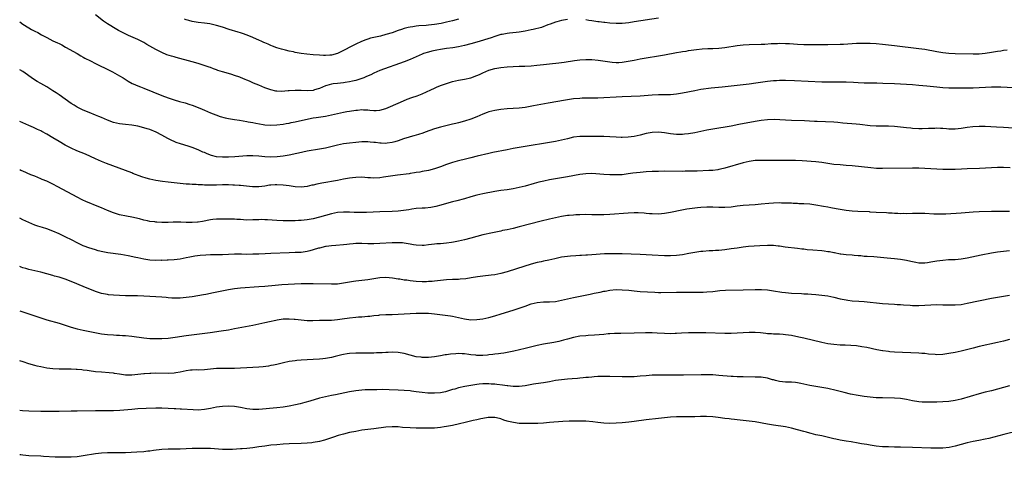
# Model space of a CAD drawing. Units: inches. Extents: x 2628000 to 2631000, y 1461000 to 1464000.
# Drawn here: x 2628000 to 2628325, y 1462128 to 1462272 of the extents above; entities that cross this region are included whole.
import ezdxf

# ---------------------------------------------------------------- set-up
doc = ezdxf.new("R2010")
doc.units = ezdxf.units.IN
doc.header["$MEASUREMENT"] = 0
doc.layers.add('LD26281461_10ft', color=120, linetype='Continuous')

msp = doc.modelspace()

# ---------------------------------------------------------------- linework, layer by layer
at = {"layer": 'LD26281461_10ft'}
for points, elevation in [([(2628181, 1462272.3), (2628179, 1462271.9), (2628177.49, 1462271.49), (2628177, 1462271.34), (2628175.29, 1462270.71), (2628174.47, 1462270.47), (2628172.36, 1462269.64), (2628169.64, 1462269), (2628169, 1462268.84), (2628167, 1462268.39), (2628166.3, 1462268.3), (2628165, 1462268.08), (2628164.02, 1462268.02), (2628161.81, 1462267.81), (2628161, 1462267.7), (2628159.34, 1462267.34), (2628159, 1462267.26), (2628157.28, 1462266.72), (2628157, 1462266.65), (2628155.75, 1462266.25), (2628151, 1462264.81), (2628149, 1462264.22), (2628147, 1462263.66), (2628145, 1462263.22), (2628143.04, 1462262.96), (2628141, 1462262.73), (2628139, 1462262.41), (2628137.81, 1462262.19), (2628136.16, 1462261.84), (2628135, 1462261.53), (2628133.39, 1462261), (2628133, 1462260.85), (2628129, 1462259.09), (2628127, 1462258.28), (2628119, 1462255.37), (2628117, 1462254.51), (2628115.99, 1462254.01), (2628114.61, 1462253.39), (2628113.64, 1462253), (2628113, 1462252.76), (2628111, 1462252.12), (2628109.9, 1462251.9), (2628109, 1462251.67), (2628107.47, 1462251.47), (2628107, 1462251.38), (2628105, 1462251.18), (2628103.57, 1462251), (2628103, 1462250.91), (2628101.51, 1462250.49), (2628101, 1462250.33), (2628100.04, 1462249.96), (2628099, 1462249.52), (2628098.59, 1462249.41), (2628097.42, 1462249), (2628097, 1462248.87), (2628095, 1462248.7), (2628093, 1462248.77), (2628091, 1462248.82), (2628089, 1462248.72), (2628088.68, 1462248.68), (2628086.53, 1462248.53), (2628085, 1462248.58), (2628084.62, 1462248.62), (2628082.99, 1462248.99), (2628081, 1462249.73), (2628079, 1462250.54), (2628077.26, 1462251.26), (2628075.87, 1462251.87), (2628075, 1462252.28), (2628074.49, 1462252.49), (2628073, 1462253.14), (2628072.78, 1462253.22), (2628071, 1462253.81), (2628070.05, 1462254.05), (2628069, 1462254.39), (2628067, 1462254.98), (2628065.47, 1462255.47), (2628065, 1462255.63), (2628064.01, 1462256.01), (2628063, 1462256.36), (2628062.55, 1462256.55), (2628061.31, 1462257), (2628059, 1462257.73), (2628057, 1462258.28), (2628051.68, 1462259.68), (2628051, 1462259.9), (2628050.13, 1462260.13), (2628048.65, 1462260.65), (2628047, 1462261.32), (2628045.88, 1462261.88), (2628045, 1462262.36), (2628042.05, 1462264.05), (2628041, 1462264.62), (2628039, 1462265.61), (2628035.95, 1462267), (2628035.3, 1462267.3), (2628033.97, 1462267.97), (2628032.67, 1462268.67), (2628032.12, 1462269), (2628031, 1462269.62), (2628030.14, 1462270.14), (2628029, 1462270.87), (2628027.74, 1462271.74), (2628025, 1462273.76)], 10090), ([(2628145, 1462272.43), (2628143, 1462271.88), (2628141, 1462271.39), (2628139.24, 1462271), (2628137, 1462270.6), (2628135, 1462270.36), (2628134.3, 1462270.3), (2628131.86, 1462270.14), (2628131, 1462270.04), (2628129.85, 1462269.85), (2628129, 1462269.75), (2628128.38, 1462269.62), (2628127, 1462269.26), (2628126.18, 1462269), (2628125, 1462268.61), (2628123, 1462267.91), (2628121, 1462267.26), (2628119.21, 1462266.79), (2628117.56, 1462266.44), (2628115.93, 1462266.07), (2628115, 1462265.79), (2628114.4, 1462265.6), (2628112.92, 1462265), (2628111, 1462264.07), (2628109.09, 1462263.09), (2628107.61, 1462262.39), (2628107, 1462262), (2628106.31, 1462261.69), (2628105, 1462261.03), (2628103, 1462260.51), (2628102.5, 1462260.5), (2628101, 1462260.37), (2628100.41, 1462260.41), (2628099, 1462260.44), (2628097, 1462260.61), (2628094.84, 1462260.84), (2628093, 1462261.06), (2628091, 1462261.41), (2628090.45, 1462261.55), (2628089, 1462261.85), (2628087.82, 1462262.18), (2628086.48, 1462262.48), (2628085, 1462262.93), (2628083.48, 1462263.48), (2628083, 1462263.68), (2628082.1, 1462264.1), (2628081, 1462264.56), (2628080.71, 1462264.71), (2628080.03, 1462265), (2628079, 1462265.46), (2628078.2, 1462265.8), (2628077, 1462266.35), (2628075.11, 1462267.11), (2628073.65, 1462267.65), (2628073, 1462267.85), (2628072.14, 1462268.14), (2628069.23, 1462269), (2628067, 1462269.72), (2628065, 1462270.33), (2628062.81, 1462270.81), (2628061.06, 1462271.06), (2628059, 1462271.28), (2628057, 1462271.59), (2628055.89, 1462271.89), (2628055, 1462272.18), (2628054.41, 1462272.41)], 10100), ([(2628211, 1462272.76), (2628203, 1462271.47), (2628201.21, 1462271.21), (2628199, 1462270.99), (2628197, 1462270.97), (2628195, 1462271.11), (2628193.29, 1462271.29), (2628193, 1462271.31), (2628191.49, 1462271.49), (2628191, 1462271.53), (2628189.71, 1462271.71), (2628189, 1462271.84), (2628187.98, 1462271.98), (2628187, 1462272.21)], 10090), ([(2628000, 1462271.48), (2628001, 1462270.73), (2628003, 1462269.48), (2628003.89, 1462269), (2628005, 1462268.42), (2628005.94, 1462267.94), (2628007.25, 1462267.25), (2628009, 1462266.28), (2628011, 1462265.26), (2628012.54, 1462264.54), (2628013, 1462264.29), (2628013.88, 1462263.88), (2628015.18, 1462263.18), (2628019, 1462261), (2628020.23, 1462260.23), (2628021, 1462259.86), (2628021.51, 1462259.51), (2628023.43, 1462258.57), (2628025, 1462257.75), (2628026.62, 1462257), (2628028.2, 1462256.2), (2628030.66, 1462255), (2628033, 1462253.69), (2628034.15, 1462253), (2628035.88, 1462251.89), (2628037.15, 1462251.15), (2628037.5, 1462251), (2628039, 1462250.4), (2628039.94, 1462250.06), (2628041, 1462249.64), (2628047, 1462247.18), (2628049, 1462246.39), (2628051, 1462245.7), (2628052.81, 1462245.19), (2628054.7, 1462244.7), (2628056.23, 1462244.23), (2628057, 1462243.96), (2628059.49, 1462243), (2628061, 1462242.36), (2628063, 1462241.48), (2628064.75, 1462240.75), (2628066.24, 1462240.24), (2628067.84, 1462239.84), (2628069, 1462239.61), (2628071, 1462239.26), (2628072.61, 1462239), (2628075, 1462238.59), (2628075.49, 1462238.51), (2628077, 1462238.21), (2628077.97, 1462237.97), (2628080.43, 1462237.57), (2628081, 1462237.46), (2628083, 1462237.32), (2628085, 1462237.43), (2628087, 1462237.7), (2628088.07, 1462237.93), (2628089, 1462238.06), (2628089.74, 1462238.26), (2628091, 1462238.45), (2628091.44, 1462238.56), (2628093, 1462238.86), (2628095.44, 1462239.44), (2628097, 1462239.77), (2628097.93, 1462239.93), (2628101, 1462240.39), (2628103, 1462240.8), (2628105, 1462241.26), (2628107, 1462241.68), (2628108.11, 1462241.89), (2628109, 1462242.04), (2628111, 1462242.34), (2628111.64, 1462242.36), (2628113, 1462242.5), (2628113.57, 1462242.43), (2628115, 1462242.43), (2628115.71, 1462242.29), (2628117, 1462242.21), (2628117.81, 1462242.19), (2628119, 1462242.27), (2628121, 1462242.89), (2628125.75, 1462245), (2628128.06, 1462245.94), (2628129.55, 1462246.45), (2628131.26, 1462247), (2628133, 1462247.67), (2628135.79, 1462249), (2628137, 1462249.62), (2628137.95, 1462250.05), (2628139.39, 1462250.61), (2628141, 1462251.16), (2628143, 1462251.74), (2628145, 1462252.22), (2628147, 1462252.6), (2628149, 1462253.04), (2628151, 1462253.75), (2628151.87, 1462254.13), (2628153, 1462254.68), (2628155, 1462255.53), (2628157, 1462256.09), (2628159, 1462256.41), (2628161, 1462256.61), (2628163, 1462256.75), (2628165, 1462256.83), (2628166.89, 1462256.89), (2628169, 1462257), (2628170.83, 1462257.17), (2628173, 1462257.44), (2628175, 1462257.66), (2628178.08, 1462257.92), (2628179.85, 1462258.15), (2628183.28, 1462258.72), (2628185.04, 1462258.96), (2628187, 1462259.11), (2628189, 1462259.08), (2628191.15, 1462258.85), (2628195.77, 1462258.23), (2628197, 1462258.12), (2628197.91, 1462258.09), (2628199, 1462258.13), (2628201, 1462258.46), (2628203, 1462258.89), (2628205, 1462259.28), (2628213, 1462260.65), (2628217, 1462261.35), (2628218.42, 1462261.58), (2628219, 1462261.69), (2628220.14, 1462261.86), (2628221, 1462262.01), (2628223.63, 1462262.37), (2628225.46, 1462262.54), (2628227.35, 1462262.64), (2628229, 1462262.69), (2628231, 1462262.84), (2628233, 1462263.07), (2628237, 1462263.63), (2628239, 1462263.86), (2628241, 1462264), (2628245, 1462264.1), (2628246.16, 1462264.16), (2628248.29, 1462264.29), (2628249, 1462264.35), (2628250.39, 1462264.39), (2628251, 1462264.42), (2628253, 1462264.39), (2628254.33, 1462264.33), (2628257, 1462264.16), (2628259, 1462264.05), (2628261, 1462264), (2628263, 1462264), (2628267, 1462264.06), (2628271, 1462264.1), (2628272.15, 1462264.15), (2628276.4, 1462264.4), (2628278.46, 1462264.46), (2628281, 1462264.45), (2628283, 1462264.36), (2628285, 1462264.17), (2628289, 1462263.67), (2628297, 1462262.73), (2628299, 1462262.42), (2628303, 1462261.67), (2628305, 1462261.35), (2628307, 1462261.12), (2628309, 1462261), (2628315, 1462260.91), (2628317, 1462260.97), (2628319, 1462261.17), (2628321, 1462261.46), (2628323, 1462261.78), (2628324.08, 1462261.92), (2628325, 1462262.09), (2628326.21, 1462262.22)], 10080), ([(2628328.27, 1462249.73), (2628324.12, 1462249.88), (2628323, 1462249.9), (2628321, 1462249.87), (2628315, 1462249.63), (2628314.37, 1462249.63), (2628313, 1462249.61), (2628312.36, 1462249.64), (2628309.6, 1462249.6), (2628307, 1462249.64), (2628305, 1462249.74), (2628303, 1462249.93), (2628299.73, 1462250.27), (2628297, 1462250.52), (2628295, 1462250.69), (2628293, 1462250.81), (2628289, 1462250.97), (2628285.15, 1462251.15), (2628283.22, 1462251.22), (2628279, 1462251.23), (2628277, 1462251.31), (2628275.43, 1462251.43), (2628273, 1462251.57), (2628271, 1462251.6), (2628269, 1462251.58), (2628267.59, 1462251.59), (2628267, 1462251.57), (2628265.61, 1462251.61), (2628265, 1462251.61), (2628255.99, 1462251.99), (2628253, 1462252.07), (2628251, 1462252.07), (2628250, 1462252), (2628249, 1462251.96), (2628247, 1462251.75), (2628243.19, 1462251.19), (2628241, 1462250.91), (2628237, 1462250.52), (2628232.03, 1462249.97), (2628228.45, 1462249.55), (2628225, 1462249.1), (2628223, 1462248.76), (2628219, 1462247.89), (2628217, 1462247.57), (2628215, 1462247.4), (2628213, 1462247.36), (2628211, 1462247.34), (2628209, 1462247.27), (2628205, 1462246.99), (2628199, 1462246.72), (2628197, 1462246.61), (2628193, 1462246.36), (2628191, 1462246.28), (2628189, 1462246.26), (2628187.73, 1462246.27), (2628185.77, 1462246.23), (2628185, 1462246.19), (2628183, 1462246.02), (2628180.36, 1462245.64), (2628174.61, 1462244.61), (2628169.7, 1462243.7), (2628167, 1462243.23), (2628165, 1462242.97), (2628161, 1462242.72), (2628159, 1462242.51), (2628157, 1462242.21), (2628156, 1462242), (2628155, 1462241.74), (2628154.42, 1462241.58), (2628152.98, 1462241.02), (2628151, 1462240.17), (2628149, 1462239.39), (2628147, 1462238.71), (2628145, 1462238.12), (2628144.09, 1462237.91), (2628143, 1462237.64), (2628140.83, 1462237.17), (2628139, 1462236.72), (2628137, 1462236.12), (2628133.91, 1462235), (2628133.23, 1462234.77), (2628131.7, 1462234.3), (2628131, 1462234.1), (2628130.16, 1462233.84), (2628129, 1462233.51), (2628128.63, 1462233.37), (2628126.81, 1462232.81), (2628125, 1462232.17), (2628123.88, 1462231.88), (2628123, 1462231.59), (2628121.4, 1462231.4), (2628121, 1462231.32), (2628119.41, 1462231.41), (2628119, 1462231.41), (2628117.59, 1462231.59), (2628117, 1462231.69), (2628115.76, 1462231.76), (2628115, 1462231.86), (2628113.81, 1462231.81), (2628113, 1462231.81), (2628111, 1462231.65), (2628109, 1462231.45), (2628107, 1462231.15), (2628105, 1462230.73), (2628101, 1462229.79), (2628099, 1462229.39), (2628095, 1462228.8), (2628092.16, 1462228.16), (2628091, 1462227.85), (2628089.59, 1462227.59), (2628089, 1462227.45), (2628087, 1462227.13), (2628085.11, 1462226.89), (2628083, 1462226.82), (2628081, 1462226.94), (2628079, 1462227.14), (2628077, 1462227.27), (2628075, 1462227.24), (2628071.08, 1462226.92), (2628069, 1462226.79), (2628067, 1462226.75), (2628065, 1462226.92), (2628063.34, 1462227.34), (2628061.88, 1462227.88), (2628061, 1462228.3), (2628060.5, 1462228.5), (2628059, 1462229.22), (2628057, 1462229.97), (2628055.62, 1462230.38), (2628053.16, 1462231.16), (2628051.68, 1462231.68), (2628051, 1462231.97), (2628050.27, 1462232.27), (2628048.96, 1462232.96), (2628047, 1462234.07), (2628045.07, 1462235.07), (2628043, 1462235.89), (2628042.14, 1462236.14), (2628041, 1462236.52), (2628039, 1462237), (2628037, 1462237.32), (2628035, 1462237.55), (2628033, 1462237.81), (2628031, 1462238.29), (2628029.03, 1462239), (2628027, 1462239.87), (2628026.18, 1462240.18), (2628025, 1462240.69), (2628023, 1462241.51), (2628021, 1462242.36), (2628019, 1462243.35), (2628017.96, 1462243.96), (2628017, 1462244.55), (2628015, 1462245.93), (2628013, 1462247.38), (2628012.03, 1462248.03), (2628011, 1462248.75), (2628009.61, 1462249.61), (2628009, 1462250.01), (2628007, 1462251.16), (2628005.82, 1462251.82), (2628004.58, 1462252.58), (2628001, 1462255.07), (2628000, 1462255.68)], 10070), ([(2628328.34, 1462236.34), (2628325, 1462236.58), (2628322.72, 1462236.72), (2628319, 1462236.89), (2628317, 1462236.93), (2628314.84, 1462236.84), (2628313, 1462236.63), (2628311, 1462236.31), (2628309, 1462236.08), (2628307, 1462236.08), (2628306.13, 1462236.13), (2628305, 1462236.23), (2628304.24, 1462236.24), (2628303, 1462236.32), (2628302.28, 1462236.28), (2628301, 1462236.29), (2628300.23, 1462236.23), (2628298.18, 1462236.18), (2628297, 1462236.17), (2628295, 1462236.28), (2628294.35, 1462236.35), (2628293, 1462236.48), (2628291, 1462236.71), (2628289, 1462236.9), (2628287, 1462237.01), (2628283, 1462236.99), (2628281, 1462237.12), (2628277.59, 1462237.59), (2628276.31, 1462237.69), (2628271.94, 1462238.06), (2628270.23, 1462238.23), (2628269, 1462238.31), (2628263.42, 1462238.58), (2628262.6, 1462238.6), (2628259.24, 1462238.76), (2628255, 1462238.86), (2628253, 1462238.99), (2628251.13, 1462239.13), (2628249.2, 1462239.2), (2628247, 1462239.16), (2628245, 1462238.95), (2628243, 1462238.6), (2628237.53, 1462237.53), (2628235, 1462237.07), (2628229, 1462236.08), (2628227, 1462235.69), (2628223, 1462234.82), (2628221, 1462234.48), (2628219.65, 1462234.35), (2628219, 1462234.29), (2628217, 1462234.3), (2628215, 1462234.54), (2628213, 1462234.85), (2628211, 1462235.03), (2628209, 1462234.95), (2628207, 1462234.61), (2628205, 1462234.11), (2628203, 1462233.65), (2628201, 1462233.39), (2628199, 1462233.3), (2628198.69, 1462233.31), (2628197, 1462233.36), (2628195, 1462233.53), (2628193, 1462233.65), (2628188.39, 1462233.61), (2628187, 1462233.65), (2628186.37, 1462233.63), (2628185, 1462233.63), (2628183, 1462233.38), (2628181, 1462232.9), (2628179, 1462232.36), (2628177, 1462231.96), (2628173, 1462231.35), (2628169, 1462230.66), (2628165, 1462230.02), (2628163, 1462229.64), (2628161, 1462229.23), (2628156.32, 1462228.32), (2628155, 1462228.01), (2628151.17, 1462227.17), (2628149, 1462226.61), (2628147.74, 1462226.26), (2628144.5, 1462225.5), (2628143, 1462225.08), (2628141, 1462224.37), (2628139, 1462223.62), (2628137, 1462222.97), (2628135, 1462222.44), (2628133, 1462222.02), (2628132.14, 1462221.86), (2628131, 1462221.69), (2628130.43, 1462221.57), (2628129, 1462221.39), (2628128.68, 1462221.32), (2628124.83, 1462220.83), (2628122.52, 1462220.52), (2628121, 1462220.25), (2628120.14, 1462220.14), (2628119, 1462219.96), (2628117, 1462219.9), (2628115.92, 1462219.92), (2628115, 1462220.02), (2628114.04, 1462220.04), (2628113, 1462220.14), (2628111, 1462220.09), (2628109.98, 1462219.98), (2628109, 1462219.85), (2628107.62, 1462219.62), (2628107, 1462219.49), (2628105, 1462219.13), (2628099.8, 1462218.2), (2628098.14, 1462217.86), (2628097, 1462217.58), (2628096.51, 1462217.49), (2628095, 1462217.09), (2628093, 1462216.85), (2628091, 1462217), (2628089, 1462217.32), (2628087, 1462217.53), (2628085, 1462217.63), (2628084.38, 1462217.62), (2628083, 1462217.54), (2628082.51, 1462217.49), (2628081, 1462217.24), (2628079, 1462217), (2628076.96, 1462217.04), (2628073, 1462217.42), (2628072.56, 1462217.44), (2628071, 1462217.56), (2628070.44, 1462217.56), (2628069, 1462217.63), (2628068.38, 1462217.62), (2628067, 1462217.63), (2628065, 1462217.56), (2628064.44, 1462217.56), (2628063, 1462217.5), (2628062.46, 1462217.54), (2628061, 1462217.52), (2628060.4, 1462217.6), (2628059, 1462217.65), (2628058.26, 1462217.74), (2628057, 1462217.79), (2628056.13, 1462217.87), (2628055, 1462217.91), (2628053.98, 1462218.02), (2628053, 1462218.1), (2628049, 1462218.59), (2628047.21, 1462218.79), (2628045, 1462219.09), (2628043, 1462219.49), (2628041.81, 1462219.81), (2628040.3, 1462220.3), (2628037.43, 1462221.43), (2628037, 1462221.63), (2628035, 1462222.39), (2628028.7, 1462224.7), (2628027, 1462225.36), (2628025, 1462226.22), (2628023.37, 1462227), (2628021.73, 1462227.73), (2628018.91, 1462228.91), (2628017, 1462229.74), (2628015, 1462230.77), (2628013, 1462231.95), (2628011, 1462233.19), (2628009, 1462234.36), (2628007.28, 1462235.28), (2628007, 1462235.45), (2628005.93, 1462235.93), (2628005, 1462236.42), (2628004.59, 1462236.59), (2628003, 1462237.3), (2628001, 1462238.14), (2628000, 1462238.6)], 10060), ([(2628327.23, 1462223.23), (2628325, 1462223.36), (2628323.35, 1462223.35), (2628323, 1462223.36), (2628321, 1462223.28), (2628317.07, 1462223.07), (2628313.03, 1462222.97), (2628311.13, 1462222.87), (2628309, 1462222.73), (2628307, 1462222.67), (2628305, 1462222.72), (2628299.06, 1462223.06), (2628297, 1462223.13), (2628295, 1462223.14), (2628285.03, 1462223.03), (2628283.07, 1462223.07), (2628281.22, 1462223.22), (2628275, 1462223.91), (2628273, 1462224.08), (2628271, 1462224.21), (2628269, 1462224.39), (2628267, 1462224.69), (2628265, 1462225.01), (2628263, 1462225.24), (2628258.45, 1462225.55), (2628256.35, 1462225.65), (2628255, 1462225.68), (2628253, 1462225.68), (2628251, 1462225.65), (2628250.33, 1462225.67), (2628249, 1462225.66), (2628248.32, 1462225.68), (2628246.31, 1462225.69), (2628245, 1462225.71), (2628244.32, 1462225.68), (2628243, 1462225.66), (2628241, 1462225.4), (2628239, 1462224.92), (2628233, 1462223.12), (2628232.49, 1462223), (2628231, 1462222.67), (2628230.64, 1462222.64), (2628229, 1462222.44), (2628227.64, 1462222.36), (2628223.78, 1462222.22), (2628222.14, 1462222.14), (2628221, 1462222.12), (2628219.88, 1462222.12), (2628219, 1462222.09), (2628213, 1462222.12), (2628211, 1462222.1), (2628209, 1462222.04), (2628207, 1462221.94), (2628205, 1462221.78), (2628202.53, 1462221.47), (2628201, 1462221.24), (2628199, 1462221.01), (2628197, 1462220.93), (2628195, 1462220.94), (2628193, 1462221.04), (2628189, 1462221.36), (2628187, 1462221.34), (2628185, 1462221.07), (2628181, 1462220.29), (2628177, 1462219.61), (2628175, 1462219.26), (2628173.12, 1462218.88), (2628171.5, 1462218.5), (2628169.92, 1462218.08), (2628167, 1462217.23), (2628165, 1462216.72), (2628163, 1462216.32), (2628161, 1462216.03), (2628159, 1462215.77), (2628157, 1462215.43), (2628153, 1462214.64), (2628151, 1462214.22), (2628149, 1462213.7), (2628146.92, 1462213.08), (2628144.41, 1462212.41), (2628143, 1462212.07), (2628141, 1462211.51), (2628139.1, 1462210.9), (2628137.53, 1462210.47), (2628135.83, 1462210.17), (2628134, 1462210), (2628133, 1462209.95), (2628131, 1462209.79), (2628129.6, 1462209.6), (2628128.56, 1462209.44), (2628126.8, 1462209.2), (2628124.99, 1462209.01), (2628123, 1462208.9), (2628119, 1462208.73), (2628114.57, 1462208.57), (2628112.51, 1462208.51), (2628110.51, 1462208.51), (2628109, 1462208.58), (2628107, 1462208.63), (2628105, 1462208.47), (2628103, 1462208.07), (2628101, 1462207.53), (2628099.05, 1462206.95), (2628097, 1462206.41), (2628095, 1462206.04), (2628093.93, 1462205.93), (2628093, 1462205.86), (2628092.16, 1462205.84), (2628091, 1462205.78), (2628089, 1462205.74), (2628087, 1462205.77), (2628085, 1462205.87), (2628081.92, 1462206.08), (2628081, 1462206.13), (2628079.85, 1462206.15), (2628079, 1462206.14), (2628078.09, 1462206.09), (2628077, 1462206.06), (2628075, 1462206.03), (2628073.93, 1462206.07), (2628073, 1462206.15), (2628071.78, 1462206.22), (2628071, 1462206.29), (2628070.32, 1462206.32), (2628069, 1462206.35), (2628067, 1462206.33), (2628065.71, 1462206.29), (2628065, 1462206.26), (2628063.85, 1462206.15), (2628063, 1462206.05), (2628060.43, 1462205.57), (2628059, 1462205.33), (2628058.71, 1462205.29), (2628057, 1462205.18), (2628055, 1462205.22), (2628053.28, 1462205.28), (2628052.68, 1462205.32), (2628050.69, 1462205.31), (2628049, 1462205.23), (2628047, 1462205.21), (2628045.29, 1462205.29), (2628045, 1462205.31), (2628044.62, 1462205.38), (2628043, 1462205.59), (2628042.23, 1462205.77), (2628041, 1462206.02), (2628039.61, 1462206.39), (2628037, 1462207.01), (2628035.31, 1462207.31), (2628033, 1462207.78), (2628031, 1462208.37), (2628029, 1462209.16), (2628027, 1462210.03), (2628025, 1462210.87), (2628023, 1462211.67), (2628022.06, 1462212.06), (2628020.69, 1462212.69), (2628019, 1462213.54), (2628012.64, 1462217), (2628011, 1462217.86), (2628009, 1462218.83), (2628007.47, 1462219.47), (2628007, 1462219.69), (2628006.04, 1462220.04), (2628005, 1462220.49), (2628004.62, 1462220.62), (2628003.7, 1462221), (2628001, 1462222.13), (2628000.4, 1462222.4), (2628000, 1462222.59)], 10050), ([(2628327, 1462208.88), (2628325, 1462208.85), (2628322.9, 1462208.89), (2628321, 1462208.89), (2628317, 1462208.78), (2628315, 1462208.67), (2628311, 1462208.34), (2628305.99, 1462207.99), (2628303.92, 1462207.92), (2628303, 1462207.94), (2628301.98, 1462207.98), (2628299, 1462208.17), (2628297, 1462208.22), (2628295, 1462208.18), (2628293, 1462208.11), (2628292.13, 1462208.13), (2628291, 1462208.09), (2628290.15, 1462208.15), (2628289, 1462208.16), (2628288.24, 1462208.24), (2628287, 1462208.28), (2628286.35, 1462208.35), (2628283, 1462208.57), (2628281, 1462208.68), (2628280.69, 1462208.69), (2628276.87, 1462208.87), (2628275, 1462209), (2628273, 1462209.2), (2628271, 1462209.51), (2628269.76, 1462209.76), (2628267.97, 1462210.03), (2628267, 1462210.23), (2628265.53, 1462210.47), (2628263, 1462210.94), (2628261, 1462211.23), (2628259, 1462211.38), (2628257.43, 1462211.43), (2628257, 1462211.46), (2628255.52, 1462211.52), (2628255, 1462211.56), (2628253.6, 1462211.6), (2628253, 1462211.65), (2628251.65, 1462211.65), (2628251, 1462211.66), (2628249, 1462211.6), (2628247.49, 1462211.49), (2628245, 1462211.25), (2628243, 1462211.08), (2628239, 1462210.79), (2628237, 1462210.56), (2628235, 1462210.32), (2628233, 1462210.16), (2628231, 1462210.15), (2628229, 1462210.23), (2628227, 1462210.26), (2628225, 1462210.17), (2628223.92, 1462210.08), (2628222.14, 1462209.86), (2628220.41, 1462209.59), (2628218.72, 1462209.28), (2628215, 1462208.51), (2628213, 1462208.18), (2628211, 1462208.01), (2628209, 1462208.02), (2628208.11, 1462208.11), (2628207, 1462208.16), (2628206.26, 1462208.26), (2628204.37, 1462208.37), (2628203, 1462208.39), (2628201, 1462208.3), (2628195, 1462207.82), (2628193, 1462207.72), (2628191, 1462207.72), (2628189, 1462207.79), (2628187, 1462207.81), (2628185, 1462207.77), (2628183.72, 1462207.72), (2628183, 1462207.67), (2628181.54, 1462207.54), (2628181, 1462207.47), (2628179, 1462207.16), (2628177, 1462206.78), (2628175, 1462206.34), (2628172.31, 1462205.69), (2628165, 1462203.79), (2628163, 1462203.28), (2628161, 1462202.82), (2628159.48, 1462202.52), (2628159, 1462202.4), (2628157.82, 1462202.18), (2628156.18, 1462201.82), (2628153, 1462201.1), (2628151, 1462200.58), (2628149, 1462199.99), (2628147, 1462199.44), (2628145, 1462199.03), (2628143.29, 1462198.71), (2628142.64, 1462198.64), (2628141, 1462198.39), (2628139, 1462198.21), (2628137.86, 1462198.14), (2628137, 1462198.04), (2628136.04, 1462197.96), (2628135, 1462197.79), (2628133.63, 1462197.63), (2628133, 1462197.58), (2628131, 1462197.7), (2628130.15, 1462197.85), (2628129, 1462198.1), (2628127.73, 1462198.27), (2628127, 1462198.42), (2628126.47, 1462198.47), (2628125, 1462198.5), (2628123.55, 1462198.45), (2628123, 1462198.44), (2628119, 1462198.26), (2628117, 1462198.19), (2628115, 1462198.18), (2628113, 1462198.24), (2628111.76, 1462198.24), (2628111, 1462198.23), (2628110.13, 1462198.13), (2628109, 1462198.03), (2628108.07, 1462197.93), (2628107, 1462197.78), (2628104.44, 1462197.56), (2628103, 1462197.47), (2628101.28, 1462197.28), (2628101, 1462197.23), (2628099, 1462196.78), (2628098.69, 1462196.69), (2628097, 1462196.13), (2628095.84, 1462195.84), (2628095, 1462195.59), (2628093, 1462195.32), (2628091, 1462195.25), (2628089, 1462195.2), (2628083, 1462195), (2628081.1, 1462194.9), (2628079, 1462194.78), (2628077, 1462194.71), (2628075, 1462194.69), (2628073.28, 1462194.72), (2628071, 1462194.72), (2628067, 1462194.54), (2628065, 1462194.5), (2628063.49, 1462194.51), (2628063, 1462194.48), (2628061.53, 1462194.47), (2628059.64, 1462194.36), (2628057.87, 1462194.13), (2628056.19, 1462193.81), (2628055, 1462193.55), (2628053, 1462193.15), (2628051, 1462192.88), (2628049, 1462192.75), (2628048.76, 1462192.76), (2628047, 1462192.7), (2628046.72, 1462192.72), (2628045, 1462192.7), (2628043, 1462192.8), (2628041, 1462193.08), (2628039, 1462193.5), (2628038.33, 1462193.67), (2628035.79, 1462194.21), (2628033.39, 1462194.61), (2628029.16, 1462195.16), (2628027.48, 1462195.48), (2628025.88, 1462195.88), (2628025, 1462196.13), (2628022.82, 1462196.82), (2628021.35, 1462197.36), (2628021, 1462197.51), (2628019, 1462198.45), (2628017.33, 1462199.33), (2628015, 1462200.52), (2628013, 1462201.5), (2628011, 1462202.38), (2628009, 1462203.11), (2628007.53, 1462203.53), (2628006.01, 1462204.01), (2628005, 1462204.35), (2628003, 1462205.18), (2628001, 1462206.12), (2628000, 1462206.61)], 10040), ([(2628327, 1462195.81), (2628325, 1462195.63), (2628323, 1462195.37), (2628321, 1462195.04), (2628317.61, 1462194.39), (2628313, 1462193.47), (2628311, 1462193.12), (2628309, 1462192.93), (2628306.84, 1462192.83), (2628305, 1462192.68), (2628303, 1462192.39), (2628301, 1462192.06), (2628299.89, 1462191.89), (2628299, 1462191.79), (2628297.78, 1462191.78), (2628297, 1462191.81), (2628296.01, 1462192.01), (2628295, 1462192.22), (2628294.38, 1462192.38), (2628293, 1462192.7), (2628291, 1462193.01), (2628289, 1462193.23), (2628286.53, 1462193.47), (2628282.17, 1462193.83), (2628280.01, 1462193.99), (2628279, 1462194.03), (2628277.85, 1462194.15), (2628277, 1462194.19), (2628275.65, 1462194.35), (2628275, 1462194.4), (2628273, 1462194.58), (2628271.25, 1462194.75), (2628271, 1462194.79), (2628269.15, 1462195.15), (2628269, 1462195.16), (2628267.51, 1462195.51), (2628267, 1462195.57), (2628265.76, 1462195.76), (2628265, 1462195.84), (2628262.01, 1462196.02), (2628260.18, 1462196.18), (2628259, 1462196.36), (2628258.43, 1462196.43), (2628257, 1462196.66), (2628252.9, 1462197.1), (2628251, 1462197.37), (2628250.61, 1462197.39), (2628249, 1462197.56), (2628247, 1462197.58), (2628244.52, 1462197.48), (2628242.63, 1462197.37), (2628240.77, 1462197.23), (2628239, 1462197.06), (2628237, 1462196.78), (2628235, 1462196.46), (2628233, 1462196.18), (2628231, 1462195.97), (2628229.92, 1462195.92), (2628229, 1462195.85), (2628227.81, 1462195.81), (2628225.66, 1462195.66), (2628225, 1462195.6), (2628223, 1462195.31), (2628221.07, 1462194.93), (2628219, 1462194.56), (2628217, 1462194.33), (2628215, 1462194.23), (2628213, 1462194.25), (2628209, 1462194.41), (2628205, 1462194.6), (2628199, 1462194.84), (2628197, 1462194.9), (2628195, 1462194.9), (2628193.19, 1462194.81), (2628189, 1462194.52), (2628187.55, 1462194.45), (2628187, 1462194.41), (2628185.65, 1462194.35), (2628185, 1462194.29), (2628183.77, 1462194.23), (2628181.92, 1462194.08), (2628181, 1462193.99), (2628179, 1462193.72), (2628176.74, 1462193.26), (2628174.82, 1462192.82), (2628173, 1462192.45), (2628172.27, 1462192.27), (2628171, 1462192), (2628169, 1462191.46), (2628164.11, 1462189.89), (2628161, 1462188.94), (2628159, 1462188.36), (2628157, 1462187.93), (2628155.77, 1462187.77), (2628153, 1462187.49), (2628151.25, 1462187.25), (2628149.1, 1462186.9), (2628147.37, 1462186.63), (2628145.54, 1462186.46), (2628145, 1462186.43), (2628143, 1462186.38), (2628141, 1462186.31), (2628139, 1462186.08), (2628138.06, 1462185.94), (2628137, 1462185.82), (2628136.26, 1462185.74), (2628135, 1462185.67), (2628134.35, 1462185.65), (2628133, 1462185.66), (2628131, 1462185.77), (2628129, 1462185.96), (2628127.89, 1462186.11), (2628127, 1462186.2), (2628125.55, 1462186.45), (2628125, 1462186.52), (2628123.14, 1462186.86), (2628121, 1462187.08), (2628119, 1462186.94), (2628117, 1462186.56), (2628115, 1462186.23), (2628111, 1462185.82), (2628110.31, 1462185.69), (2628109, 1462185.5), (2628107, 1462185.12), (2628105, 1462184.86), (2628103, 1462184.8), (2628097, 1462184.95), (2628095, 1462184.97), (2628093, 1462184.93), (2628090.84, 1462184.84), (2628088.72, 1462184.72), (2628086.57, 1462184.57), (2628084.39, 1462184.39), (2628081, 1462184.08), (2628079, 1462183.91), (2628073, 1462183.51), (2628071, 1462183.29), (2628069, 1462182.97), (2628064.06, 1462181.94), (2628061.47, 1462181.47), (2628060.69, 1462181.31), (2628057, 1462180.71), (2628055, 1462180.42), (2628053, 1462180.22), (2628052.19, 1462180.19), (2628051, 1462180.2), (2628050.23, 1462180.23), (2628049, 1462180.35), (2628048.39, 1462180.39), (2628047, 1462180.55), (2628045, 1462180.7), (2628043, 1462180.81), (2628041, 1462180.9), (2628038.96, 1462180.96), (2628035, 1462181), (2628033, 1462181.06), (2628031, 1462181.19), (2628029.35, 1462181.35), (2628029, 1462181.41), (2628027, 1462181.81), (2628025, 1462182.43), (2628023.15, 1462183.14), (2628021.74, 1462183.74), (2628018.85, 1462185), (2628017, 1462185.74), (2628015, 1462186.47), (2628013, 1462187.11), (2628011.53, 1462187.53), (2628011, 1462187.71), (2628009, 1462188.27), (2628007, 1462188.77), (2628003, 1462189.71), (2628001.99, 1462190.01), (2628001, 1462190.28), (2628000.46, 1462190.46), (2628000, 1462190.63)], 10030), ([(2628000, 1462175.98), (2628003, 1462175.08), (2628005, 1462174.42), (2628007, 1462173.73), (2628009, 1462173.1), (2628013, 1462171.94), (2628017, 1462170.66), (2628019, 1462170.08), (2628021, 1462169.6), (2628024.82, 1462168.82), (2628026.52, 1462168.52), (2628027, 1462168.43), (2628029, 1462168.18), (2628031, 1462168.05), (2628032.01, 1462168.01), (2628033, 1462167.98), (2628033.92, 1462167.92), (2628035, 1462167.89), (2628037, 1462167.69), (2628041, 1462167.14), (2628043, 1462166.93), (2628045, 1462166.84), (2628047, 1462166.88), (2628049, 1462167.05), (2628051.37, 1462167.37), (2628055, 1462167.88), (2628062.92, 1462168.92), (2628066.56, 1462169.44), (2628069, 1462169.81), (2628071, 1462170.16), (2628077, 1462171.29), (2628079, 1462171.7), (2628081, 1462172.16), (2628082.53, 1462172.53), (2628084.67, 1462173), (2628085.08, 1462173.08), (2628087, 1462173.34), (2628088.6, 1462173.4), (2628089, 1462173.43), (2628090.69, 1462173.31), (2628091, 1462173.3), (2628092.97, 1462173.03), (2628095, 1462172.83), (2628096.84, 1462172.84), (2628099, 1462172.91), (2628100.93, 1462172.93), (2628103, 1462173), (2628105, 1462173.21), (2628106.56, 1462173.44), (2628109, 1462173.77), (2628111, 1462173.97), (2628111.96, 1462174.04), (2628113, 1462174.09), (2628115, 1462174.23), (2628115.71, 1462174.29), (2628117, 1462174.45), (2628118.64, 1462174.64), (2628119, 1462174.67), (2628121, 1462174.78), (2628123, 1462174.82), (2628125, 1462174.88), (2628127, 1462175), (2628129, 1462175.15), (2628131, 1462175.26), (2628133, 1462175.3), (2628135, 1462175.24), (2628137, 1462175.05), (2628142.35, 1462174.35), (2628143, 1462174.25), (2628143.94, 1462174.06), (2628145, 1462173.87), (2628147, 1462173.42), (2628149, 1462173.11), (2628151, 1462173.12), (2628153, 1462173.42), (2628155, 1462173.88), (2628157, 1462174.41), (2628159.01, 1462174.99), (2628163, 1462176.2), (2628165, 1462176.87), (2628167, 1462177.62), (2628169, 1462178.35), (2628171, 1462178.83), (2628173, 1462178.95), (2628175, 1462178.96), (2628177, 1462179.14), (2628179, 1462179.51), (2628183, 1462180.42), (2628188.48, 1462181.52), (2628189.82, 1462181.82), (2628191.79, 1462182.21), (2628193, 1462182.48), (2628193.45, 1462182.55), (2628195, 1462182.85), (2628197, 1462183.06), (2628199, 1462183.02), (2628201.19, 1462182.81), (2628203, 1462182.6), (2628205, 1462182.46), (2628209.81, 1462182.19), (2628211, 1462182.14), (2628211.86, 1462182.14), (2628217, 1462182.19), (2628219.85, 1462182.15), (2628222.16, 1462182.16), (2628223.85, 1462182.15), (2628225.78, 1462182.22), (2628227, 1462182.29), (2628229, 1462182.47), (2628231.3, 1462182.7), (2628233.19, 1462182.81), (2628239.02, 1462182.98), (2628243, 1462183.04), (2628245.05, 1462183.05), (2628247, 1462182.94), (2628249, 1462182.68), (2628251.77, 1462182.23), (2628253, 1462182.06), (2628255, 1462181.87), (2628258.28, 1462181.72), (2628259, 1462181.7), (2628260.39, 1462181.61), (2628261.55, 1462181.55), (2628263, 1462181.44), (2628265, 1462181.25), (2628267, 1462180.94), (2628269, 1462180.52), (2628271, 1462180.04), (2628273, 1462179.63), (2628273.57, 1462179.57), (2628275, 1462179.39), (2628277.27, 1462179.27), (2628279, 1462179.15), (2628285, 1462178.5), (2628287, 1462178.35), (2628289, 1462178.23), (2628289.85, 1462178.15), (2628291, 1462178.09), (2628292.01, 1462177.99), (2628294.15, 1462177.85), (2628295, 1462177.81), (2628297, 1462177.81), (2628299, 1462177.9), (2628301, 1462178.01), (2628303, 1462178.08), (2628305, 1462178.05), (2628305.99, 1462178.01), (2628307, 1462177.96), (2628309, 1462177.96), (2628311, 1462178.17), (2628313, 1462178.53), (2628321, 1462180.17), (2628323, 1462180.56), (2628327, 1462181.22)], 10020), ([(2628327, 1462166.58), (2628325, 1462166.04), (2628323, 1462165.56), (2628317, 1462164.23), (2628315, 1462163.75), (2628311, 1462162.76), (2628309, 1462162.31), (2628307, 1462161.92), (2628305, 1462161.62), (2628303, 1462161.55), (2628302.42, 1462161.58), (2628300.25, 1462161.75), (2628299, 1462161.89), (2628298.06, 1462161.94), (2628297, 1462162.03), (2628289, 1462162.39), (2628287.47, 1462162.53), (2628287, 1462162.55), (2628285.2, 1462162.8), (2628285, 1462162.81), (2628283.17, 1462163.17), (2628279.87, 1462163.87), (2628278.19, 1462164.19), (2628276.44, 1462164.44), (2628274.61, 1462164.61), (2628272.7, 1462164.7), (2628271, 1462164.74), (2628269, 1462164.88), (2628267, 1462165.16), (2628265, 1462165.59), (2628259.02, 1462167.02), (2628257.37, 1462167.37), (2628255, 1462167.83), (2628253, 1462168.14), (2628252.19, 1462168.19), (2628251, 1462168.28), (2628250.29, 1462168.29), (2628249, 1462168.32), (2628248.38, 1462168.38), (2628247, 1462168.48), (2628246.55, 1462168.55), (2628244.74, 1462168.74), (2628243, 1462168.83), (2628241, 1462168.83), (2628239, 1462168.75), (2628237, 1462168.64), (2628235, 1462168.56), (2628233, 1462168.56), (2628226.73, 1462168.73), (2628223, 1462168.78), (2628221, 1462168.75), (2628218.67, 1462168.67), (2628217, 1462168.56), (2628216.56, 1462168.56), (2628215, 1462168.48), (2628213, 1462168.5), (2628210.64, 1462168.64), (2628209, 1462168.77), (2628208.76, 1462168.76), (2628207, 1462168.8), (2628206.78, 1462168.78), (2628203, 1462168.65), (2628198.56, 1462168.56), (2628196.51, 1462168.51), (2628195, 1462168.44), (2628194.39, 1462168.39), (2628193, 1462168.26), (2628189.95, 1462167.95), (2628187.83, 1462167.83), (2628187, 1462167.79), (2628185, 1462167.62), (2628183, 1462167.26), (2628181, 1462166.72), (2628179.68, 1462166.32), (2628178.07, 1462165.93), (2628176.41, 1462165.59), (2628173.01, 1462165.01), (2628171, 1462164.6), (2628167, 1462163.59), (2628163.27, 1462162.73), (2628161, 1462162.23), (2628159.94, 1462162.06), (2628159, 1462161.95), (2628158.17, 1462161.83), (2628157, 1462161.76), (2628156.36, 1462161.64), (2628155, 1462161.5), (2628154.56, 1462161.44), (2628153, 1462161.28), (2628151, 1462161.28), (2628150.66, 1462161.34), (2628149, 1462161.53), (2628148.36, 1462161.64), (2628147, 1462161.82), (2628146.13, 1462161.87), (2628145, 1462161.92), (2628144.11, 1462161.88), (2628142.27, 1462161.73), (2628141, 1462161.51), (2628140.54, 1462161.46), (2628139, 1462161.17), (2628137, 1462160.85), (2628135, 1462160.63), (2628133, 1462160.62), (2628132.68, 1462160.68), (2628131, 1462160.89), (2628129, 1462161.37), (2628127, 1462161.9), (2628125, 1462162.25), (2628123, 1462162.34), (2628121.72, 1462162.28), (2628121, 1462162.28), (2628119.79, 1462162.21), (2628119, 1462162.19), (2628117.88, 1462162.12), (2628117, 1462162.1), (2628115.95, 1462162.05), (2628115, 1462162.05), (2628113.99, 1462162.01), (2628113, 1462162.04), (2628111.99, 1462162.01), (2628111, 1462162.02), (2628109, 1462161.9), (2628108.18, 1462161.82), (2628107, 1462161.61), (2628106.47, 1462161.53), (2628104.26, 1462161), (2628103, 1462160.65), (2628101, 1462160.25), (2628100.18, 1462160.18), (2628099, 1462160.04), (2628097, 1462159.93), (2628095, 1462159.86), (2628093, 1462159.75), (2628091.61, 1462159.61), (2628091, 1462159.56), (2628089, 1462159.27), (2628087.13, 1462158.87), (2628085, 1462158.34), (2628083.9, 1462158.1), (2628083, 1462157.92), (2628082.22, 1462157.78), (2628080.44, 1462157.56), (2628079, 1462157.44), (2628077, 1462157.32), (2628071, 1462157.03), (2628069, 1462156.99), (2628067, 1462157), (2628065, 1462156.96), (2628063, 1462156.81), (2628061, 1462156.58), (2628059, 1462156.47), (2628058.49, 1462156.49), (2628057, 1462156.44), (2628056.39, 1462156.39), (2628055, 1462156.2), (2628054.01, 1462156.01), (2628053, 1462155.76), (2628051.55, 1462155.55), (2628051, 1462155.44), (2628049, 1462155.36), (2628045, 1462155.41), (2628043.34, 1462155.34), (2628043, 1462155.35), (2628041.2, 1462155.2), (2628041, 1462155.19), (2628039, 1462154.96), (2628037, 1462154.78), (2628035, 1462154.8), (2628033, 1462155.08), (2628031.37, 1462155.37), (2628031, 1462155.42), (2628029.57, 1462155.57), (2628027, 1462155.72), (2628025, 1462155.9), (2628023, 1462156.19), (2628022.27, 1462156.27), (2628021, 1462156.47), (2628020.5, 1462156.5), (2628019, 1462156.66), (2628018.66, 1462156.66), (2628017, 1462156.74), (2628013, 1462156.73), (2628011, 1462156.84), (2628009, 1462157.1), (2628007, 1462157.49), (2628005.78, 1462157.78), (2628005, 1462157.99), (2628003, 1462158.57), (2628001.15, 1462159.15), (2628000, 1462159.54)], 10010), ([(2628327, 1462151.29), (2628323, 1462150.17), (2628321, 1462149.65), (2628319, 1462149.15), (2628317, 1462148.63), (2628311, 1462146.89), (2628309, 1462146.4), (2628307, 1462146.1), (2628305, 1462145.96), (2628303, 1462145.88), (2628301, 1462145.82), (2628300.17, 1462145.83), (2628299, 1462145.81), (2628298.11, 1462145.89), (2628297, 1462145.95), (2628295, 1462146.33), (2628293, 1462146.77), (2628291, 1462147.05), (2628289, 1462147.17), (2628285, 1462147.25), (2628283, 1462147.34), (2628281, 1462147.51), (2628279, 1462147.73), (2628277, 1462148.02), (2628274.51, 1462148.51), (2628272.39, 1462149), (2628269.69, 1462149.69), (2628267, 1462150.34), (2628265, 1462150.75), (2628261, 1462151.41), (2628259, 1462151.84), (2628258.06, 1462152.06), (2628257, 1462152.27), (2628256.35, 1462152.35), (2628255, 1462152.46), (2628254.47, 1462152.47), (2628253, 1462152.45), (2628251, 1462152.64), (2628249.7, 1462153), (2628249, 1462153.22), (2628248.71, 1462153.29), (2628247, 1462153.81), (2628245, 1462154.08), (2628243, 1462154.14), (2628239, 1462154.18), (2628237, 1462154.25), (2628235.66, 1462154.34), (2628235, 1462154.37), (2628231, 1462154.72), (2628229, 1462154.85), (2628227.1, 1462154.9), (2628225.11, 1462154.89), (2628219.25, 1462154.75), (2628215.26, 1462154.74), (2628211, 1462154.8), (2628209, 1462154.75), (2628207, 1462154.6), (2628205, 1462154.41), (2628203, 1462154.25), (2628201, 1462154.18), (2628199, 1462154.21), (2628195, 1462154.35), (2628193, 1462154.36), (2628191, 1462154.3), (2628189.8, 1462154.2), (2628189, 1462154.16), (2628187.96, 1462154.04), (2628187, 1462153.97), (2628186.14, 1462153.86), (2628185, 1462153.76), (2628184.32, 1462153.68), (2628182.47, 1462153.53), (2628181, 1462153.43), (2628179, 1462153.26), (2628177, 1462152.97), (2628175, 1462152.59), (2628173, 1462152.25), (2628172.13, 1462152.13), (2628169.76, 1462151.76), (2628167, 1462151.24), (2628165, 1462151), (2628163, 1462151.06), (2628161.29, 1462151.29), (2628161, 1462151.29), (2628159.49, 1462151.49), (2628157.65, 1462151.65), (2628157, 1462151.77), (2628155.8, 1462151.8), (2628155, 1462151.92), (2628153.88, 1462151.89), (2628153, 1462151.93), (2628151.81, 1462151.81), (2628151, 1462151.75), (2628149, 1462151.42), (2628147.05, 1462151.05), (2628145, 1462150.59), (2628143.79, 1462150.21), (2628143, 1462150.01), (2628141.62, 1462149.62), (2628141, 1462149.41), (2628140.68, 1462149.32), (2628139, 1462148.99), (2628137, 1462148.8), (2628136.79, 1462148.79), (2628134.81, 1462148.81), (2628133, 1462149), (2628131, 1462149.29), (2628129.49, 1462149.49), (2628129, 1462149.57), (2628127, 1462149.77), (2628125, 1462149.88), (2628122.03, 1462149.98), (2628120, 1462150), (2628117.97, 1462149.97), (2628116.04, 1462149.96), (2628114.1, 1462149.9), (2628113, 1462149.84), (2628111, 1462149.63), (2628109, 1462149.28), (2628104.33, 1462148.33), (2628103, 1462148.07), (2628101, 1462147.66), (2628099, 1462147.15), (2628095.8, 1462146.2), (2628094.24, 1462145.76), (2628092.65, 1462145.35), (2628091.14, 1462145), (2628089, 1462144.57), (2628087, 1462144.24), (2628085, 1462143.99), (2628079, 1462143.42), (2628077, 1462143.42), (2628075, 1462143.69), (2628073, 1462144.08), (2628071, 1462144.4), (2628069, 1462144.54), (2628067, 1462144.47), (2628065, 1462144.19), (2628063, 1462143.75), (2628061, 1462143.39), (2628059, 1462143.26), (2628057.31, 1462143.31), (2628053.51, 1462143.51), (2628053, 1462143.51), (2628051.61, 1462143.61), (2628051, 1462143.63), (2628049, 1462143.78), (2628047, 1462143.87), (2628045, 1462143.86), (2628041.79, 1462143.79), (2628039, 1462143.65), (2628037, 1462143.49), (2628033.11, 1462143.11), (2628030.98, 1462142.98), (2628029, 1462142.96), (2628027, 1462143), (2628025, 1462143.02), (2628019, 1462142.94), (2628017, 1462142.89), (2628013, 1462142.75), (2628011, 1462142.73), (2628009, 1462142.73), (2628007, 1462142.76), (2628003, 1462142.87), (2628000.98, 1462142.98), (2628000, 1462143.1)], 10000), ([(2628330.55, 1462136.55), (2628325.14, 1462135.14), (2628320.13, 1462133.87), (2628319, 1462133.6), (2628316.83, 1462133.17), (2628315, 1462132.86), (2628313, 1462132.42), (2628309, 1462131.36), (2628307.06, 1462130.94), (2628305, 1462130.71), (2628303, 1462130.65), (2628301, 1462130.68), (2628295, 1462130.84), (2628291.01, 1462130.99), (2628289, 1462131.04), (2628287, 1462131.07), (2628285, 1462131.15), (2628283, 1462131.35), (2628281, 1462131.65), (2628279.85, 1462131.85), (2628279, 1462132.02), (2628278.15, 1462132.15), (2628277, 1462132.37), (2628274.73, 1462132.73), (2628273, 1462132.98), (2628271, 1462133.32), (2628269.62, 1462133.63), (2628269, 1462133.74), (2628265, 1462134.7), (2628263, 1462135.11), (2628261.47, 1462135.47), (2628261, 1462135.57), (2628259.9, 1462135.9), (2628259, 1462136.14), (2628257, 1462136.76), (2628255, 1462137.32), (2628253, 1462137.7), (2628249, 1462138.26), (2628247, 1462138.59), (2628243, 1462139.35), (2628241, 1462139.62), (2628237, 1462140.02), (2628236.14, 1462140.14), (2628235, 1462140.24), (2628234.34, 1462140.34), (2628233, 1462140.48), (2628230.79, 1462140.79), (2628229, 1462141.02), (2628226.87, 1462141.13), (2628224.89, 1462141.11), (2628223, 1462141.04), (2628220.99, 1462141.01), (2628219, 1462141.02), (2628217, 1462140.97), (2628215, 1462140.86), (2628213, 1462140.72), (2628211, 1462140.52), (2628207, 1462139.99), (2628203, 1462139.52), (2628201.29, 1462139.29), (2628199, 1462139.01), (2628197, 1462138.87), (2628195, 1462138.84), (2628193, 1462138.94), (2628191, 1462139.14), (2628189.33, 1462139.33), (2628187, 1462139.53), (2628185, 1462139.63), (2628183, 1462139.63), (2628181.58, 1462139.58), (2628179.46, 1462139.46), (2628175, 1462139.1), (2628173.04, 1462138.96), (2628171.14, 1462138.86), (2628169.21, 1462138.79), (2628167, 1462138.78), (2628165, 1462138.86), (2628163.09, 1462139.09), (2628161.46, 1462139.46), (2628161, 1462139.63), (2628159.93, 1462139.93), (2628159, 1462140.35), (2628158.47, 1462140.47), (2628157, 1462140.83), (2628156.83, 1462140.83), (2628155, 1462140.77), (2628154.75, 1462140.75), (2628153, 1462140.42), (2628152.32, 1462140.32), (2628151, 1462140.03), (2628149.8, 1462139.8), (2628147.16, 1462139.16), (2628145.32, 1462138.68), (2628143, 1462138.19), (2628141, 1462137.83), (2628140.28, 1462137.72), (2628139, 1462137.5), (2628137, 1462137.29), (2628135, 1462137.23), (2628133, 1462137.26), (2628131, 1462137.31), (2628129, 1462137.38), (2628126.47, 1462137.53), (2628125, 1462137.66), (2628123, 1462137.74), (2628121, 1462137.62), (2628117, 1462137.07), (2628115, 1462136.83), (2628113, 1462136.56), (2628111, 1462136.22), (2628109, 1462135.81), (2628107, 1462135.32), (2628105.2, 1462134.8), (2628103.71, 1462134.29), (2628103, 1462134.03), (2628100.74, 1462133.26), (2628099, 1462132.83), (2628097, 1462132.51), (2628096.47, 1462132.47), (2628095, 1462132.31), (2628093, 1462132.18), (2628089, 1462132.05), (2628087, 1462131.94), (2628085, 1462131.79), (2628083, 1462131.61), (2628081, 1462131.38), (2628079, 1462131.1), (2628077, 1462130.79), (2628075, 1462130.54), (2628073.55, 1462130.45), (2628073, 1462130.4), (2628071.65, 1462130.35), (2628070.27, 1462130.27), (2628069, 1462130.25), (2628067, 1462130.28), (2628063, 1462130.53), (2628061, 1462130.6), (2628059, 1462130.6), (2628057, 1462130.53), (2628055, 1462130.43), (2628053, 1462130.36), (2628051, 1462130.35), (2628049, 1462130.31), (2628047, 1462130.18), (2628044.16, 1462129.84), (2628043, 1462129.67), (2628042.38, 1462129.62), (2628041, 1462129.46), (2628038.69, 1462129.31), (2628035, 1462129.13), (2628033, 1462129.09), (2628031, 1462129.1), (2628029, 1462129.08), (2628027, 1462128.99), (2628025, 1462128.76), (2628021, 1462128.09), (2628019, 1462127.84), (2628017, 1462127.69), (2628015, 1462127.65), (2628013.67, 1462127.67), (2628011.73, 1462127.73), (2628007.91, 1462127.91), (2628007, 1462127.97), (2628003, 1462128.15), (2628001, 1462128.32), (2628000.41, 1462128.41), (2628000, 1462128.49)], 9990)]:
    msp.add_lwpolyline(points, dxfattribs=dict(at, elevation=elevation))

doc.saveas('drawing.dxf')
